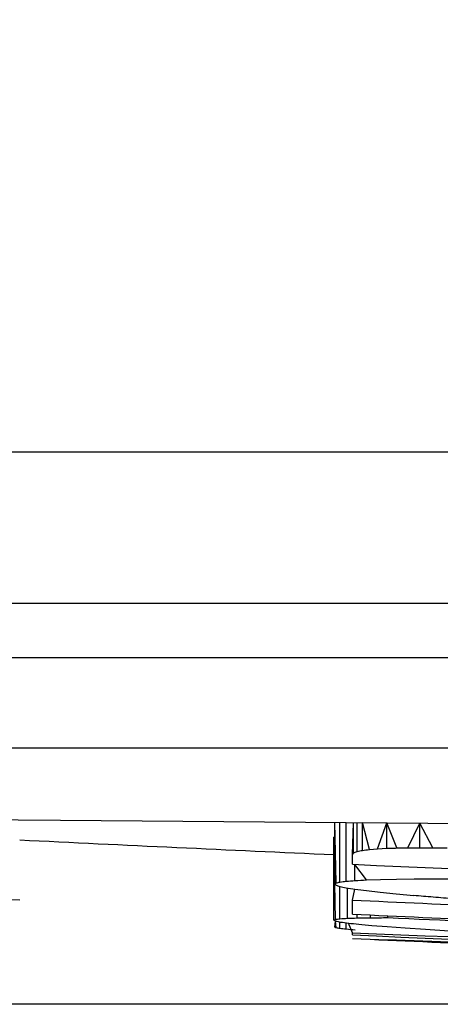
# Model space of a CAD drawing. Units: inches. Extents: x 0 to 10.9, y 0.1 to 8.4.
# Drawn here: x 7.6 to 7.7, y 5.1 to 5.2 of the extents above; entities that cross this region are included whole.
import ezdxf

# ---------------------------------------------------------------- set-up
doc = ezdxf.new("R2010")
doc.units = ezdxf.units.IN
doc.header["$MEASUREMENT"] = 0
doc.layers.add('LAYER_1', color=179, linetype='Continuous')
doc.styles.add('SLDTEXTSTYLE0', font='TXT', dxfattribs={"width": 0.75})
doc.dimstyles.new('SLDDIMSTYLE0', dxfattribs={"dimtxt": 0.1145833333333333, "dimasz": 0.1145833333333333, "dimexe": 0, "dimexo": 0.0625, "dimgap": 0.02864583333333333, "dimtad": 0, "dimtih": 1, "dimtoh": 1, "dimlfac": 3, "dimrnd": 1e-09, "dimzin": 4, "dimdsep": 46, "dimtxsty": 'SLDTEXTSTYLE0', "dimsah": 1, "dimcen": 0.09, "dimadec": 0, "dimazin": 1, "dimtfac": 1, "dimtdec": 3, "dimtofl": 0, "dimtmove": 0, "dimatfit": 3, "dimfxl": 0, "dimfrac": 2, "dimtolj": 1, "dimtzin": 12, "dimarcsym": 0})

# ---------------------------------------------------------------- blocks, each defined once
blk = doc.blocks.new('_D')
at = {"layer": 'LAYER_1', "color": 7}
for p, q in [((7.129729182066106, 7.267248974030674), (6.696244604596577, 7.267248974030672)), ((6.821244604596578, 7.267248974030672), (6.821244604596581, 6.275243197472562)), ((9.125591410150857, 7.267248974030681), (7.174729182066106, 7.267248974030674)), ((6.821244604596586, 5.101177240755853), (6.821244604596583, 6.093183017313965)), ((7.761017744700807, 5.101177240755857), (6.696244604596586, 5.101177240755853))]:
    blk.add_line(p, q, dxfattribs=at)
for points in [[(6.821244604596578, 7.267248974030672), (6.803616399468373, 7.152665640697339), (6.838872809724784, 7.152665640697339)], [(6.821244604596586, 5.101177240755853), (6.838872809724792, 5.215760574089186), (6.803616399468381, 5.215760574089186)]]:
    blk.add_solid(points, dxfattribs=at)
at = {"layer": 'LAYER_1', "color": 7, "insert": (6.673135037237609, 6.240888695829502), "char_height": 0.1145833333333333, "attachment_point": 1, "style": 'SLDTEXTSTYLE0'}
blk.add_mtext('6.50', dxfattribs=at)

msp = doc.modelspace()

# ---------------------------------------------------------------- linework, layer by layer
at = {"color": 7, "linetype": 'Continuous', "lineweight": 25}
for p, q in [((8.633840781636021, 5.144873408320192), (7.184853955768286, 5.144873408320197)), ((7.286083361498822, 5.132928263745306), (8.703406196144396, 5.132928263745315)), ((7.410171528751729, 5.128618227067269), (8.579318028891365, 5.128618227067268)), ((7.417316957299238, 5.121472798519758), (8.572172600343857, 5.121472798519757)), ((7.660701790731419, 5.110780443486087), (7.660603073000195, 5.115571039082387)), ((7.660603073000195, 5.110698748394866), (7.660603073000195, 5.115571039082387)), ((7.660996988591768, 5.110853359772184), (7.660996988591767, 5.115567942741031)), ((7.6614920102457, 5.110917592194045), (7.661492010245697, 5.115564051663723)), ((7.661988942565414, 5.113029123556932), (7.662083998186842, 5.115559398390829)), ((7.662083998186843, 5.113160484962185), (7.662083998186842, 5.115559398390829)), ((7.662356745724838, 5.113270068829014), (7.662356745724836, 5.115557254481068)), ((7.663335006594397, 5.113429729984953), (7.662782028078809, 5.115553911583835)), ((7.662782028078812, 5.113359386303735), (7.662782028078809, 5.115553911583835)), ((7.663987339729229, 5.113483196298509), (7.664717532494266, 5.115538697709351)), ((7.665512528672574, 5.113548632272003), (7.664717532494266, 5.115538697709351)), ((7.664717532494266, 5.113522057220947), (7.664717532494266, 5.115538697709351)), ((7.666366914712094, 5.113564795274174), (7.667319063149514, 5.115518248589969)), ((7.66835464399185, 5.113569474670812), (7.667319063149514, 5.115518248589969)), ((7.667319063149514, 5.113571731957633), (7.667319063149514, 5.115518248589969)), ((7.660519003707268, 5.107838501084176), (7.660519003707268, 5.114408133610331)), ((7.663335006594397, 5.113429729984953), (7.663987339729229, 5.113483196298509)), ((7.663987339729229, 5.113483196298509), (7.664717532494266, 5.113522057220947)), ((7.661988942565516, 5.112254629501663), (7.661988942565414, 5.113029123556932)), ((7.663098880150835, 5.111019840702657), (7.662190836247452, 5.112245531149503)), ((7.66219083624746, 5.110973076198844), (7.662190836247452, 5.112245531149503)), ((7.663098880150835, 5.111019840702657), (7.664210887623826, 5.111057481867107)), ((7.664210887623826, 5.111057481867107), (7.665476226023475, 5.111084326508728)), ((7.664210887623826, 5.111057481867107), (7.664210887623826, 5.111057481867107)), ((7.665476226023475, 5.111084326508728), (7.666882316801693, 5.111100290489666)), ((7.665476226023475, 5.111084326508728), (7.665476226023475, 5.111084326508728)), ((7.666882316801693, 5.111100290489666), (7.666882316801693, 5.111100290489666)), ((7.668418332850877, 5.111105705487333), (7.668418332850877, 5.111105705487333)), ((7.66063746498439, 5.107896193247369), (7.660603073000195, 5.110698748394866)), ((7.660994122592647, 5.107944663512328), (7.660994122592646, 5.110511075981142)), ((7.661588976532919, 5.107983606166815), (7.661588976532916, 5.110389004024801)), ((7.661988942565414, 5.109421168584033), (7.662188447915446, 5.110291673320958)), ((7.663098880150847, 5.110169601648912), (7.66420037896155, 5.110041968911877)), ((7.661988942565521, 5.108307365680019), (7.661988942565414, 5.109421168584033)), ((7.66420037896155, 5.110041968911877), (7.665452501923342, 5.109913246451845)), ((7.665452501923342, 5.109913246451845), (7.666849835483287, 5.109783614015837)), ((7.662358019501743, 5.108009863919076), (7.662358019501736, 5.108290746278453)), ((7.663415732222868, 5.108027456641308), (7.663415732222856, 5.108243220228978)), ((7.664802716343207, 5.108035464949182), (7.664802716343191, 5.108181129087677)), ((7.660603073000195, 5.107288562543254), (7.660657686196508, 5.107763623457592)), ((7.660699561621187, 5.107246938868315), (7.66065768619651, 5.107763623457592)), ((7.660993804148199, 5.107196993526102), (7.660993804148197, 5.107695889340511)), ((7.661491691801254, 5.107138801016225), (7.661491691801251, 5.10762532330326)), ((7.661988942565414, 5.106838267857636), (7.661667154606706, 5.10760191738208)), ((7.663516360619008, 5.107423207296216), (7.664736320707706, 5.107326552378399)), ((7.664736320707706, 5.107326552378399), (7.666156104590009, 5.107224255925003)), ((7.666156104590009, 5.107224255925003), (7.667786380150833, 5.107115558692617)), ((7.667786380150833, 5.107115558692617), (7.669643388048066, 5.106999509321793)), ((7.661988942565507, 5.10668699661321), (7.661988942565414, 5.106838267857636))]:
    msp.add_line(p, q, dxfattribs=at)
at = {"color": 7, "linetype": 'Continuous', "lineweight": 25, "flags": 128}
for points in [[(7.47757897151987, 5.117000570755813), (7.477610120217376, 5.117009579714894), (7.479761669566789, 5.116992664342198), (7.490435051440191, 5.116908751324568), (7.499845270802767, 5.11683476995089), (7.520819423106852, 5.116669877782361), (7.551513526468559, 5.116428577068168), (7.57138564082745, 5.116272357284072), (7.586242029767851, 5.116155569563873), (7.608766901855126, 5.115978502573951), (7.6388745626018, 5.115741834264922), (7.68411590388535, 5.115386218394301), (7.702555740559704, 5.115241278479606)], [(7.664717532494266, 5.113522057220947), (7.664816907172845, 5.113525359970878), (7.664916281806918, 5.113528668186943), (7.66501565639641, 5.113531981869139), (7.665115030941246, 5.113535301017465), (7.665214405441354, 5.113538625631916), (7.66531377989666, 5.113541955712492), (7.665413154307092, 5.113545291259188), (7.665512528672574, 5.113548632272003)], [(7.665512528672574, 5.113548632272003), (7.665619327029604, 5.113550636302024), (7.6657261253576, 5.11355264500212), (7.665832923656496, 5.113554658372288), (7.665939721926223, 5.113556676412526), (7.666046520166713, 5.113558699122835), (7.666153318377901, 5.113560726503213), (7.666260116559717, 5.113562758553659), (7.666366914712094, 5.113564795274174)], [(7.666366914712094, 5.113564795274174), (7.666485933315459, 5.113565646687832), (7.666604951905058, 5.113566502579141), (7.666723970480819, 5.113567362948102), (7.666842989042668, 5.11356822779471), (7.666962007590534, 5.113569097118968), (7.667081026124346, 5.113569970920875), (7.66720004464403, 5.11357084920043), (7.667319063149514, 5.113571731957633)], [(7.667319063149514, 5.113571731957633), (7.667448510737223, 5.113571434869351), (7.667577958330106, 5.113571142046048), (7.667707405928086, 5.113570853487726), (7.667836853531091, 5.113570569194382), (7.667966301139043, 5.113570289166019), (7.668095748751871, 5.113570013402637), (7.668225196369499, 5.113569741904234), (7.66835464399185, 5.113569474670812)], [(7.66835464399185, 5.113569474670812), (7.668495953551099, 5.113568031520368), (7.668637263137939, 5.113566592619832), (7.668778572752291, 5.113565157969201), (7.668919882394069, 5.113563727568477), (7.669061192063193, 5.113562301417662), (7.669202501759585, 5.113560879516757), (7.669343811483158, 5.113559461865763), (7.669485121233836, 5.113558048464673)], [(7.666882316801693, 5.111100290489666), (7.667074318868226, 5.111100920206457), (7.667266320918206, 5.111101563396941), (7.667458322951285, 5.111102220061116), (7.667650324967111, 5.111102890198984), (7.667842326965333, 5.11110357381054), (7.668034328945603, 5.111104270895784), (7.668226330907567, 5.111104981454718), (7.668418332850877, 5.111105705487333)], [(7.668418332850877, 5.111105705487333), (7.668623948292958, 5.111105081396582), (7.668829563752242, 5.111104470172637), (7.66903517922837, 5.1111038718155), (7.669240794720982, 5.111103286325169), (7.669446410229722, 5.111102713701645), (7.66965202575423, 5.111102153944932), (7.66985764129415, 5.111101607055029), (7.67006325684912, 5.111101073031938)], [(7.668382348646221, 5.109653508455533), (7.668190783025395, 5.109669724741295), (7.667999217825433, 5.109685954429769), (7.667807653046683, 5.109702197520918), (7.667616088689494, 5.109718454014721), (7.667424524754211, 5.109734723911143), (7.667232961241185, 5.109751007210158), (7.667041398150761, 5.109767303911732), (7.666849835483287, 5.109783614015837)], [(7.670042239525447, 5.109523079590195), (7.669834751563472, 5.109539337372296), (7.669627264058496, 5.109555608247618), (7.669419777010887, 5.109571892216129), (7.669212290421012, 5.109588189277802), (7.669004804289241, 5.109604499432608), (7.66879731861594, 5.109620822680517), (7.668589833401477, 5.109637159021502), (7.668382348646221, 5.109653508455533)]]:
    msp.add_lwpolyline(points, dxfattribs=at)
at = {"color": 7, "linetype": 'Continuous', "lineweight": 25}
for centre, radius, start, end in [((7.994744778821573, 12.49390768840467), 7.388451443569553, 267.2141137577594, 267.40726949937), ((7.654551609721543, 5.126800671400357), 0.01375444596696246, 295.7122677641847, 296.2612375661251), ((7.630571501566898, 5.191987378380112), 0.0848923822798216, 291.7899663923815, 291.9883522027442), ((7.617021699536022, 5.330188612116545), 0.2216053267295861, 281.8046571374029, 281.917012187557), ((7.605252087664799, 5.567816520677036), 0.4580840327132489, 277.2147237505574, 277.2844460215023), ((7.635586306322596, 5.132234648083332), 0.03264891074606871, 323.9675069908486, 324.2520586717685), ((7.994744778821573, 12.49390768840467), 7.389149364343273, 267.4189241504392, 267.896077139137), ((7.624201870737948, 5.396362853052517), 0.2878707200308312, 277.3435326856172, 277.4428843215412), ((7.618357290263899, 5.658631877410341), 0.5494101767331102, 274.5029807540978, 274.5760878544614), ((7.617285756920023, 5.991751133903199), 0.8819220221101525, 272.9186078629845, 272.9776788848232), ((7.946371620378066, 12.17985872874781), 7.077246791392951, 267.3141514684714, 267.4835662095716), ((7.644968750350354, 5.129691254275287), 0.02459974236322754, 309.4606573265382, 309.7591059621932), ((7.679287789769066, 5.130894559379148), 0.02751344075258018, 227.225683985348, 227.5033193715378), ((7.697225718350164, 5.220014564976331), 0.1153418511777907, 251.5387276329274, 251.6925863439776), ((7.634346377644485, 5.218112992242382), 0.1105209655291945, 283.795977689108, 283.9536123312827), ((7.722440953569942, 5.397129812698907), 0.2931315013174173, 257.8999856878099, 257.9987642565459), ((7.750565325896802, 5.656510172130066), 0.5533218963704639, 260.7359790239441, 260.8093236394521), ((7.780103958230553, 5.986270396951295), 0.8838793989147538, 262.3334978425058, 262.3930429936961), ((7.994744778822543, 12.49390768840463), 7.391979951810967, 267.4199131823664, 267.5065880384707), ((7.654553663526675, 5.120237802940776), 0.01375965006827092, 295.6923426092412, 296.2410111038392), ((7.668283405281115, 5.122053251743073), 0.01619706973790516, 241.3556868050287, 241.9132052582982), ((7.648458257133598, 5.198850599095778), 0.09176620863427752, 277.626797011278, 277.8515293451646), ((7.645210934270144, 5.353597553892625), 0.2461594027978983, 273.6761985652932, 273.8149525006443), ((7.645555931894995, 5.588838113478938), 0.481121726512892, 271.9096952986805, 272.0013323934922), ((7.994744778821573, 12.49390768840467), 7.393092625795577, 267.4203017527897, 267.5069635385675), ((7.64975964429213, 5.897256371301165), 0.7893470519820465, 270.9145082334859, 270.9912943081262), ((7.657462046880064, 6.259277098119123), 1.15126503611113, 270.2963023738955, 270.3653304980061), ((8.000010813612647, 12.48486870949479), 7.384445354006505, 267.3982323097121, 267.5006534700311), ((7.66628512664451, 5.120327589711803), 0.01422328946197096, 246.4537365198601, 246.8770469147332), ((7.682680199315008, 5.216178455123266), 0.110628960083474, 258.5176277652641, 258.7246374326278), ((7.678287687563962, 5.209971993790334), 0.1042198593498898, 260.2842791057743, 260.4483553967971), ((7.694422000825385, 5.391045330410235), 0.2858099415432865, 263.2833392717316, 263.3838293091525), ((7.702022240486073, 5.410793652929067), 0.3058655937831606, 262.3017117521466, 262.418443158224), ((7.713700474239999, 5.656923790181478), 0.5522583555503475, 264.575334915842, 264.6486563518401), ((7.725195159443616, 5.705655595484383), 0.6014183313553477, 263.9365173736922, 264.0155277321429), ((7.751799700640383, 6.099736179823941), 0.9962323943599393, 264.8567853018475, 264.9159385392268), ((7.924156892033142, 11.53723187955384), 6.435735702704972, 267.665336912539, 268.2130740667425), ((7.974939487614312, 11.56118502345248), 6.462080378803591, 267.2241506221835, 267.7698225379926), ((7.994744778821573, 12.49390768840467), 7.395013123359578, 267.4209721577348, 267.5076113931494), ((7.91547368228155, 12.49693234159554), 7.394893217519749, 268.0356103795841, 268.1222148614382)]:
    msp.add_arc(centre, radius, start, end, dxfattribs=at)

# ---------------------------------------------------------------- dimensions: what is measured, and where the dimension line sits
at = {"layer": 'LAYER_1', "color": 7}
dim = msp.add_linear_dim(base=(6.821244604596584, 5.101177240755853), p1=(9.175591410150858, 7.267248974030681), p2=(7.811017744700806, 5.101177240755857), angle=90.0000000000002, dimstyle='SLDDIMSTYLE0', dxfattribs=at)
dim.commit()
dim.dimension.update_dxf_attribs({"geometry": '_D', "text_midpoint": (6.821244604596581, 6.184213107393264), "dimtype": 160})

doc.saveas('drawing.dxf')
